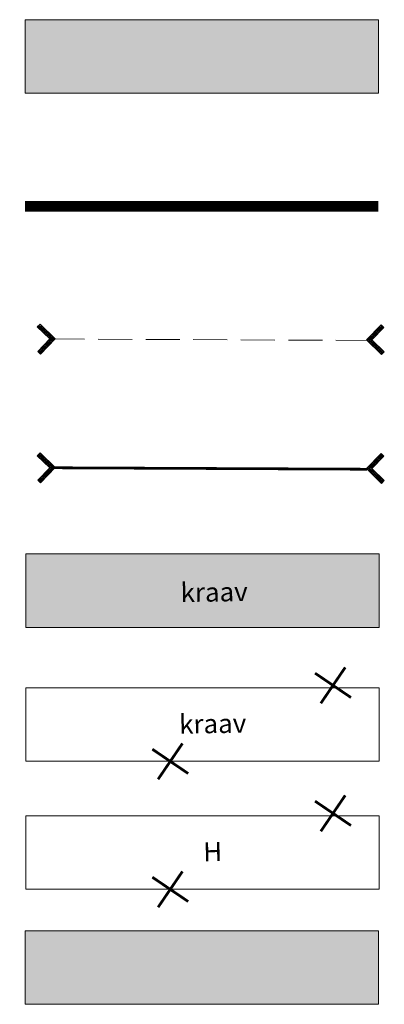
# Model space of a CAD drawing. Units: metres. Extents: x 548611 to 552617, y 6585542 to 6586413.
# Drawn here: x 550465 to 550479, y 6585843 to 6585879 of the extents above; entities that cross this region are included whole.
import ezdxf
from ezdxf.enums import TextEntityAlignment as Align

# ---------------------------------------------------------------- set-up
doc = ezdxf.new("R2010")
doc.units = ezdxf.units.M
doc.linetypes.add('DASHED', pattern=[19.05, 12.7, -6.35])
doc.linetypes.add('TRUUP', pattern=[3.5, 2.5, -1])
for name, color, linetype in [('k-tulemüür', 222, 'DASHED'), ('OPT-tee kontuurjoon', 7, 'Continuous'), ('TRUUP', 6, 'Continuous'), ('VEEKOGU', 5, 'Continuous')]:
    doc.layers.add(name, color=color, linetype=linetype)
for name, color, linetype, lineweight in [('OPT-asf-olol', 9, 'Continuous', 9), ('OPT-geo', 7, 'Continuous', 5), ('OPT-halj-muru', 61, 'Continuous', 25), ('OPT-likv.ob', 7, 'Continuous', 9)]:
    doc.layers.add(name, color=color, linetype=linetype, lineweight=lineweight)
doc.styles.add('Style-INTL_ISO', font='INTL_ISO.shx')

# ---------------------------------------------------------------- blocks, each defined once
blk = doc.blocks.new('xx')
at = {"layer": 'OPT-likv.ob', "color": 0, "const_width": 0.1, "flags": 128}
for points in [[(0.661, -0.449), (-0.661, 0.449)], [(-0.449, -0.661), (0.449, 0.661)]]:
    blk.add_lwpolyline(points, dxfattribs=at)

msp = doc.modelspace()

# ---------------------------------------------------------------- hatches: boundary and pattern name
at = {"layer": 'OPT-asf-olol', "lineweight": 30, "ltscale": 1000}
msp.add_hatch(color=23, dxfattribs=at).paths.add_polyline_path([(550465.601, 6585879.477), (550478.601, 6585879.477), (550478.601, 6585876.769), (550465.601, 6585876.769)])
at = {"layer": 'OPT-asf-olol', "lineweight": 30, "ltscale": 1000, "true_color": 0xd7ebd2}
msp.add_hatch(color=254, dxfattribs=at).paths.add_polyline_path([(550465.601, 6585845.924), (550478.601, 6585845.924), (550478.601, 6585843.216), (550465.601, 6585843.216)])
at = {"layer": 'OPT-halj-muru', "linetype": 'Continuous', "lineweight": 0, "true_color": 0xadddf7}
msp.add_hatch(color=141, dxfattribs=at).paths.add_polyline_path([(550465.629, 6585859.805), (550478.629, 6585859.805), (550478.629, 6585857.096), (550465.629, 6585857.096)])

# ---------------------------------------------------------------- linework, layer by layer
at = {"layer": 'k-tulemüür', "ltscale": 0.1, "const_width": 0.4}
msp.add_lwpolyline([(550465.601, 6585872.606), (550478.601, 6585872.606), (550478.601, 6585872.606)], dxfattribs=at)
at = {"layer": 'OPT-geo', "color": 5}
for points in [[(550465.629, 6585859.805), (550478.629, 6585859.805), (550478.629, 6585857.096), (550465.629, 6585857.096)], [(550465.629, 6585854.874), (550478.629, 6585854.874), (550478.629, 6585852.165), (550465.629, 6585852.165)]]:
    msp.add_lwpolyline(points, close=True, dxfattribs=at)
at = {"layer": 'OPT-geo', "color": 150}
msp.add_lwpolyline([(550465.629, 6585850.16), (550478.629, 6585850.16), (550478.629, 6585847.451), (550465.629, 6585847.451)], close=True, dxfattribs=at)
at = {"layer": 'OPT-tee kontuurjoon', "color": 0, "lineweight": 0}
for points in [[(550465.601, 6585879.477), (550478.601, 6585879.477), (550478.601, 6585876.769), (550465.601, 6585876.769)], [(550465.601, 6585845.924), (550478.601, 6585845.924), (550478.601, 6585843.216), (550465.601, 6585843.216)]]:
    msp.add_lwpolyline(points, close=True, dxfattribs=at)
at = {"layer": 'TRUUP', "color": 6, "linetype": 'Continuous', "lineweight": 0}
for p, q in [((550466.049, 6585868.162), (550466.149, 6585868.264)), ((550466.707, 6585867.722), (550466.149, 6585868.264)), ((550478.701, 6585868.244), (550478.159, 6585867.685)), ((550478.803, 6585868.144), (550478.701, 6585868.244)), ((550466.506, 6585867.719), (550466.049, 6585868.162)), ((550466.053, 6585868.158), (550466.204, 6585868.21)), ((550466.074, 6585868.139), (550466.224, 6585868.191)), ((550466.094, 6585868.119), (550466.244, 6585868.171)), ((550466.607, 6585867.721), (550466.099, 6585868.213)), ((550466.114, 6585868.1), (550466.264, 6585868.152)), ((550466.134, 6585868.08), (550466.284, 6585868.132)), ((550466.154, 6585868.061), (550466.305, 6585868.113)), ((550466.174, 6585868.041), (550466.325, 6585868.093)), ((550466.194, 6585868.022), (550466.345, 6585868.074)), ((550466.214, 6585868.002), (550466.365, 6585868.054)), ((550466.234, 6585867.983), (550466.385, 6585868.035)), ((550466.254, 6585867.963), (550466.405, 6585868.016)), ((550466.275, 6585867.944), (550466.425, 6585867.996)), ((550466.295, 6585867.924), (550466.445, 6585867.977)), ((550466.315, 6585867.905), (550466.465, 6585867.957)), ((550466.335, 6585867.885), (550466.485, 6585867.938)), ((550466.355, 6585867.866), (550466.505, 6585867.918)), ((550466.375, 6585867.846), (550466.526, 6585867.899)), ((550466.395, 6585867.827), (550466.546, 6585867.879)), ((550466.415, 6585867.807), (550466.566, 6585867.86)), ((550478.534, 6585867.867), (550478.235, 6585867.763)), ((550478.752, 6585868.194), (550478.26, 6585867.686)), ((550478.573, 6585867.907), (550478.274, 6585867.803)), ((550478.611, 6585867.946), (550478.312, 6585867.843)), ((550478.65, 6585867.986), (550478.351, 6585867.883)), ((550478.803, 6585868.144), (550478.36, 6585867.688)), ((550478.689, 6585868.026), (550478.39, 6585867.923)), ((550478.727, 6585868.066), (550478.428, 6585867.962)), ((550478.766, 6585868.106), (550478.467, 6585868.002)), ((550478.803, 6585868.145), (550478.506, 6585868.042)), ((550478.782, 6585868.165), (550478.544, 6585868.082)), ((550478.762, 6585868.184), (550478.583, 6585868.122)), ((550478.742, 6585868.204), (550478.622, 6585868.162)), ((550466.063, 6585867.263), (550466.506, 6585867.719)), ((550466.114, 6585867.213), (550466.607, 6585867.721)), ((550466.165, 6585867.164), (550466.707, 6585867.722)), ((550466.216, 6585867.421), (550466.515, 6585867.525)), ((550466.255, 6585867.461), (550466.554, 6585867.564)), ((550466.294, 6585867.501), (550466.593, 6585867.604)), ((550466.332, 6585867.541), (550466.631, 6585867.644)), ((550466.371, 6585867.58), (550466.67, 6585867.684)), ((550466.41, 6585867.62), (550466.706, 6585867.723)), ((550466.435, 6585867.788), (550466.586, 6585867.84)), ((550466.449, 6585867.66), (550466.686, 6585867.743)), ((550466.455, 6585867.768), (550466.606, 6585867.821)), ((550466.475, 6585867.749), (550466.626, 6585867.801)), ((550466.487, 6585867.7), (550466.666, 6585867.762)), ((550466.496, 6585867.729), (550466.646, 6585867.782)), ((550478.159, 6585867.685), (550478.718, 6585867.143)), ((550478.456, 6585867.787), (550478.16, 6585867.684)), ((550478.418, 6585867.747), (550478.18, 6585867.665)), ((550478.495, 6585867.827), (550478.196, 6585867.723)), ((550478.379, 6585867.707), (550478.2, 6585867.645)), ((550478.371, 6585867.678), (550478.22, 6585867.626)), ((550478.391, 6585867.658), (550478.24, 6585867.606)), ((550478.26, 6585867.686), (550478.767, 6585867.194)), ((550478.411, 6585867.639), (550478.26, 6585867.587)), ((550478.431, 6585867.619), (550478.28, 6585867.567)), ((550478.451, 6585867.6), (550478.301, 6585867.548)), ((550478.471, 6585867.58), (550478.321, 6585867.528)), ((550478.491, 6585867.561), (550478.341, 6585867.509)), ((550478.36, 6585867.688), (550478.817, 6585867.245)), ((550478.511, 6585867.541), (550478.361, 6585867.489)), ((550478.532, 6585867.522), (550478.381, 6585867.47)), ((550478.552, 6585867.502), (550478.401, 6585867.45)), ((550466.063, 6585867.263), (550466.165, 6585867.164)), ((550466.064, 6585867.262), (550466.361, 6585867.365)), ((550466.084, 6585867.243), (550466.322, 6585867.325)), ((550466.1, 6585867.301), (550466.399, 6585867.405)), ((550466.104, 6585867.223), (550466.283, 6585867.285)), ((550466.124, 6585867.204), (550466.245, 6585867.245)), ((550466.139, 6585867.341), (550466.438, 6585867.445)), ((550466.144, 6585867.184), (550466.206, 6585867.206)), ((550466.178, 6585867.381), (550466.477, 6585867.485)), ((550478.572, 6585867.483), (550478.421, 6585867.431)), ((550478.592, 6585867.463), (550478.441, 6585867.411)), ((550478.612, 6585867.444), (550478.461, 6585867.392)), ((550478.632, 6585867.424), (550478.481, 6585867.372)), ((550478.652, 6585867.405), (550478.502, 6585867.353)), ((550478.672, 6585867.385), (550478.522, 6585867.333)), ((550478.692, 6585867.366), (550478.542, 6585867.314)), ((550478.712, 6585867.346), (550478.562, 6585867.294)), ((550478.732, 6585867.327), (550478.582, 6585867.275)), ((550478.753, 6585867.307), (550478.602, 6585867.255)), ((550478.773, 6585867.288), (550478.622, 6585867.236)), ((550478.793, 6585867.269), (550478.642, 6585867.216)), ((550478.813, 6585867.249), (550478.662, 6585867.197)), ((550478.786, 6585867.213), (550478.682, 6585867.177)), ((550478.747, 6585867.173), (550478.702, 6585867.158)), ((550478.817, 6585867.245), (550478.718, 6585867.143))]:
    msp.add_line(p, q, dxfattribs=at)
at = {"layer": 'TRUUP', "color": 0, "linetype": 'Continuous', "lineweight": 0}
for p, q in [((550466.049, 6585863.42), (550466.149, 6585863.522)), ((550466.119, 6585863.492), (550466.164, 6585863.507)), ((550466.707, 6585862.98), (550466.149, 6585863.522)), ((550466.506, 6585862.977), (550466.049, 6585863.42)), ((550466.053, 6585863.416), (550466.204, 6585863.468)), ((550466.074, 6585863.396), (550466.224, 6585863.449)), ((550466.08, 6585863.452), (550466.184, 6585863.488)), ((550466.094, 6585863.377), (550466.244, 6585863.429)), ((550466.607, 6585862.978), (550466.099, 6585863.471)), ((550466.114, 6585863.357), (550466.264, 6585863.41)), ((550466.134, 6585863.338), (550466.284, 6585863.39)), ((550466.154, 6585863.318), (550466.305, 6585863.371)), ((550466.174, 6585863.299), (550466.325, 6585863.351)), ((550466.194, 6585863.279), (550466.345, 6585863.332)), ((550466.214, 6585863.26), (550466.365, 6585863.312)), ((550466.234, 6585863.24), (550466.385, 6585863.293)), ((550466.254, 6585863.221), (550466.405, 6585863.273)), ((550466.275, 6585863.201), (550466.425, 6585863.254)), ((550466.295, 6585863.182), (550466.445, 6585863.234)), ((550466.315, 6585863.162), (550466.465, 6585863.215)), ((550466.335, 6585863.143), (550466.485, 6585863.195)), ((550466.355, 6585863.123), (550466.505, 6585863.176)), ((550466.375, 6585863.104), (550466.526, 6585863.156)), ((550478.701, 6585863.501), (550478.159, 6585862.943)), ((550478.752, 6585863.452), (550478.26, 6585862.944)), ((550478.573, 6585863.164), (550478.274, 6585863.061)), ((550478.611, 6585863.204), (550478.312, 6585863.1)), ((550478.65, 6585863.244), (550478.351, 6585863.14)), ((550478.803, 6585863.402), (550478.36, 6585862.946)), ((550478.689, 6585863.284), (550478.39, 6585863.18)), ((550478.727, 6585863.324), (550478.428, 6585863.22)), ((550478.766, 6585863.364), (550478.467, 6585863.26)), ((550478.803, 6585863.403), (550478.506, 6585863.3)), ((550478.782, 6585863.422), (550478.544, 6585863.34)), ((550478.762, 6585863.442), (550478.583, 6585863.38)), ((550478.742, 6585863.461), (550478.622, 6585863.419)), ((550478.722, 6585863.481), (550478.66, 6585863.459)), ((550478.803, 6585863.402), (550478.701, 6585863.501)), ((550466.063, 6585862.52), (550466.506, 6585862.977)), ((550466.114, 6585862.471), (550466.607, 6585862.978)), ((550466.165, 6585862.421), (550466.707, 6585862.98)), ((550466.216, 6585862.679), (550466.515, 6585862.782)), ((550466.255, 6585862.718), (550466.554, 6585862.822)), ((550466.294, 6585862.758), (550466.593, 6585862.862)), ((550466.332, 6585862.798), (550466.631, 6585862.902)), ((550466.371, 6585862.838), (550466.67, 6585862.942)), ((550466.395, 6585863.084), (550466.546, 6585863.137)), ((550466.41, 6585862.878), (550466.706, 6585862.981)), ((550466.415, 6585863.065), (550466.566, 6585863.117)), ((550466.435, 6585863.045), (550466.586, 6585863.098)), ((550466.449, 6585862.918), (550466.686, 6585863)), ((550466.455, 6585863.026), (550466.606, 6585863.078)), ((550466.475, 6585863.006), (550466.626, 6585863.059)), ((550466.487, 6585862.958), (550466.666, 6585863.02)), ((550466.496, 6585862.987), (550466.646, 6585863.039)), ((550478.159, 6585862.943), (550478.718, 6585862.401)), ((550478.456, 6585863.045), (550478.16, 6585862.942)), ((550478.418, 6585863.005), (550478.18, 6585862.922)), ((550478.495, 6585863.084), (550478.196, 6585862.981)), ((550478.379, 6585862.965), (550478.2, 6585862.903)), ((550478.371, 6585862.935), (550478.22, 6585862.883)), ((550478.534, 6585863.124), (550478.235, 6585863.021)), ((550478.391, 6585862.916), (550478.24, 6585862.864)), ((550478.26, 6585862.944), (550478.767, 6585862.452)), ((550478.411, 6585862.897), (550478.26, 6585862.844)), ((550478.431, 6585862.877), (550478.28, 6585862.825)), ((550478.451, 6585862.858), (550478.301, 6585862.805)), ((550478.471, 6585862.838), (550478.321, 6585862.786)), ((550478.491, 6585862.819), (550478.341, 6585862.766)), ((550478.36, 6585862.946), (550478.817, 6585862.503)), ((550478.511, 6585862.799), (550478.361, 6585862.747)), ((550478.532, 6585862.78), (550478.381, 6585862.727)), ((550466.063, 6585862.52), (550466.165, 6585862.421)), ((550466.064, 6585862.52), (550466.361, 6585862.623)), ((550466.084, 6585862.5), (550466.322, 6585862.583)), ((550466.1, 6585862.559), (550466.399, 6585862.663)), ((550466.104, 6585862.481), (550466.283, 6585862.543)), ((550466.124, 6585862.461), (550466.245, 6585862.503)), ((550466.139, 6585862.599), (550466.438, 6585862.702)), ((550466.144, 6585862.442), (550466.206, 6585862.463)), ((550466.178, 6585862.639), (550466.477, 6585862.742)), ((550478.552, 6585862.76), (550478.401, 6585862.708)), ((550478.572, 6585862.741), (550478.421, 6585862.688)), ((550478.592, 6585862.721), (550478.441, 6585862.669)), ((550478.612, 6585862.702), (550478.461, 6585862.649)), ((550478.632, 6585862.682), (550478.481, 6585862.63)), ((550478.652, 6585862.663), (550478.502, 6585862.61)), ((550478.672, 6585862.643), (550478.522, 6585862.591)), ((550478.692, 6585862.624), (550478.542, 6585862.571)), ((550478.712, 6585862.604), (550478.562, 6585862.552)), ((550478.732, 6585862.585), (550478.582, 6585862.532)), ((550478.753, 6585862.565), (550478.602, 6585862.513)), ((550478.773, 6585862.546), (550478.622, 6585862.493)), ((550478.793, 6585862.526), (550478.642, 6585862.474)), ((550478.813, 6585862.507), (550478.662, 6585862.454)), ((550478.786, 6585862.471), (550478.682, 6585862.435)), ((550478.747, 6585862.431), (550478.702, 6585862.415)), ((550478.817, 6585862.503), (550478.718, 6585862.401))]:
    msp.add_line(p, q, dxfattribs=at)
at = {"layer": 'TRUUP', "color": 6, "linetype": 'TRUUP', "lineweight": 0, "ltscale": 0.5}
msp.add_lwpolyline([(550466.539, 6585867.718), (550478.18, 6585867.665)], dxfattribs=at)
at = {"layer": 'TRUUP', "color": 0, "linetype": 'TRUUP', "lineweight": 0, "ltscale": 0.5, "const_width": 0.1}
msp.add_lwpolyline([(550466.539, 6585862.976), (550478.18, 6585862.922)], dxfattribs=at)

# ---------------------------------------------------------------- block references
at = {"layer": 'OPT-likv.ob', "color": 0}
for p in [(550476.93, 6585854.962), (550470.941, 6585852.163), (550476.93, 6585850.249), (550470.941, 6585847.449)]:
    msp.add_blockref('xx', p, dxfattribs=at)

# ---------------------------------------------------------------- texts
at = {"layer": 'VEEKOGU', "linetype": 'Continuous', "lineweight": 0, "style": 'Style-INTL_ISO'}
for p in [(550472.555, 6585858.398), (550472.502, 6585853.551)]:
    msp.add_text('kraav', height=0.7, rotation=0.9685, dxfattribs=at).set_placement(p, align=Align.MIDDLE_CENTER)
at = {"layer": 'VEEKOGU', "color": 150, "linetype": 'Continuous', "lineweight": 0, "style": 'Style-INTL_ISO'}
msp.add_text('H', height=0.7, rotation=0.9685, dxfattribs=at).set_placement((550472.502, 6585848.837), align=Align.MIDDLE_CENTER)

doc.saveas('drawing.dxf')
